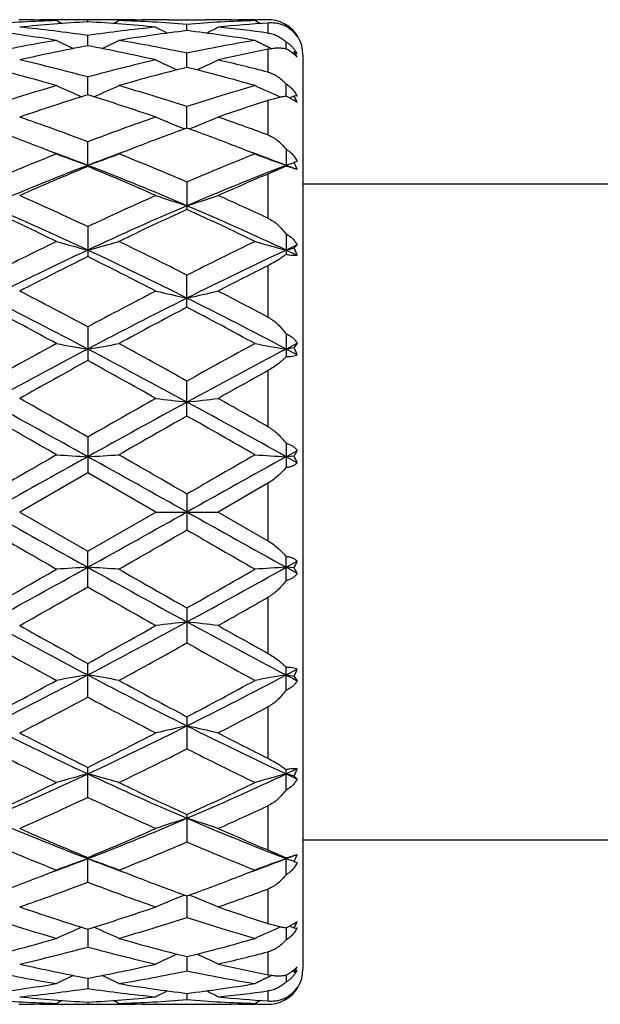
# Model space of a CAD drawing. Units: inches. Extents: x 0 to 11, y 0 to 8.5.
# Drawn here: x 4.8 to 5.1, y 3.9 to 4.3 of the extents above; entities that cross this region are included whole.
import ezdxf

# ---------------------------------------------------------------- set-up
doc = ezdxf.new("R2010")
doc.units = ezdxf.units.IN
doc.header["$LTSCALE"] = 0.605
doc.header["$MEASUREMENT"] = 0
doc.layers.get('0').update_dxf_attribs({"linetype": 'CONTINUOUS'})

msp = doc.modelspace()

# ---------------------------------------------------------------- linework, layer by layer
at = {"color": 7, "linetype": 'Continuous'}
for p, q in [((4.8426074905, 4.3299508575), (4.8422156491, 4.329954094800001)), ((4.8595182547, 4.3299499532), (4.859911053299999, 4.3299540906)), ((4.8737560684, 4.328967269700001), (4.8737560845, 4.3299226086)), ((4.8876020258, 4.3299540894), (4.8879929768, 4.3299508597)), ((4.9052953505, 4.3299540922), (4.9049047555, 4.329949978)), ((4.910681440299999, 4.329975560799999), (4.9276004477, 4.329975560799999)), ((4.9333784491, 4.3299508533), (4.9329863164, 4.329954093)), ((4.950290326499999, 4.3299498035), (4.9511393412, 4.3299575906)), ((4.9560668061, 4.329975560799999), (4.9562148274, 4.329975560799999)), ((4.9562148274, 4.328462744599999), (4.9562148274, 4.3238855409)), ((4.9191412265, 4.324980035299999), (4.9191411861, 4.3278332769)), ((4.9645265541, 4.3268772265), (4.9645265545, 4.3275244021)), ((4.9681942939, 4.3242099261), (4.9680138788, 4.3241204448)), ((4.873756018, 4.3180149011), (4.8737560845, 4.3227275675)), ((4.9645265525, 4.316621677300001), (4.9645265545, 4.31981385)), ((4.9562148274, 4.3164235539), (4.9562148274, 4.3059832615)), ((4.9565464889, 4.3174235044), (4.9580061165, 4.3167160114)), ((4.9681942939, 4.315347636), (4.9672345792, 4.3148917638)), ((4.9695774801, 4.3144093332), (4.9681942939, 4.315347636)), ((4.9191412665, 4.3081660884), (4.9191411861, 4.3146742569)), ((4.9722148274, 4.313975560799999), (4.9722148274, 3.8955755608)), ((4.87375598, 4.2955665764), (4.8737560845, 4.3037826774)), ((4.964526551100001, 4.2949453516), (4.9645265545, 4.3005105281)), ((4.9562148274, 4.2929743652), (4.9562148274, 4.2772338228)), ((4.9695774801, 4.2949646571), (4.9681942939, 4.2951333508)), ((4.9191412988, 4.2803873818), (4.9191411861, 4.2901995439)), ((4.8737560845, 4.2628328446), (4.8737560845, 4.2741092621)), ((4.9645265545, 4.270655083399999), (4.9645265545, 4.2630169326)), ((4.9645265545, 4.2630169326), (4.9562148274, 4.2593793302)), ((4.9695774801, 4.2613925633), (4.9645265545, 4.2630169326)), ((4.9562148274, 4.2593793302), (4.9562148274, 4.2391871146)), ((4.9191411861, 4.2557285759), (4.9191411861, 4.2431413613)), ((5.1246148274, 4.2547755608), (4.9722148274, 4.2547755608)), ((4.8737560845, 4.2353070231), (4.8737560845, 4.2215781718)), ((4.9645265545, 4.2318570307), (4.9645265545, 4.2225577088)), ((4.9695774801, 4.226916892), (4.9681942939, 4.2255610646)), ((4.9562148274, 4.217449566), (4.9562148274, 4.1938942448)), ((4.9191411861, 4.1984360191), (4.9191411861, 4.2131196919)), ((4.8737560845, 4.1894677993), (4.8737560845, 4.17402664)), ((4.9645265545, 4.1862079831), (4.9645265545, 4.175748819)), ((4.9645265501, 4.1793359558), (4.9695774801, 4.1819822755)), ((4.9695774801, 4.1819822755), (4.9681942939, 4.1799537234)), ((4.9695774801, 4.1766771077), (4.9645265501, 4.1793359558)), ((4.9562148274, 4.169445517), (4.9562148274, 4.1437969636)), ((4.9191411861, 4.1486814174), (4.9191411861, 4.1646699477)), ((4.8737560845, 4.1390627949), (4.8737560845, 4.122741764700001)), ((4.9645265545, 4.1361688925), (4.9645265545, 4.1251137424)), ((4.9645265501, 4.1300838174), (4.9695774801, 4.132885425)), ((4.9681942939, 4.1302935081), (4.9645265501, 4.1300838174)), ((4.9695774801, 4.1272779572), (4.9645265501, 4.1300838174)), ((4.8737560837, 4.1227417651), (4.842603749599999, 4.104775560799999)), ((4.9049084992, 4.104775560799999), (4.8737560837, 4.1227417651)), ((4.9562148274, 4.1179550939), (4.9333747078, 4.104775560799999)), ((4.9562148274, 4.1179550939), (4.9562148274, 4.091596028500001)), ((4.9191411861, 4.1129912816), (4.9191411861, 4.0965598395)), ((4.842603749599999, 4.104775560799999), (4.8737560845, 4.0868093569)), ((4.8737560845, 4.0868093569), (4.9049084992, 4.104775560799999)), ((4.9049084992, 4.104775560799999), (4.9333747078, 4.104775560799999)), ((4.9333747078, 4.104775560799999), (4.9562148274, 4.091596028500001)), ((4.8737560845, 4.0704883266), (4.8737560845, 4.0868093569)), ((4.9645265501, 4.0794673043), (4.9695774801, 4.0822731645)), ((4.9645265545, 4.0733822291), (4.9645265545, 4.0844373793)), ((4.9695774801, 4.0766656967), (4.9645265501, 4.0794673043)), ((4.9681942939, 4.0792576136), (4.9645265501, 4.0794673043)), ((4.9562148274, 4.0657541588), (4.9562148274, 4.0401056054)), ((4.9191411861, 4.0608697039), (4.9191411861, 4.044881173299999)), ((4.8737560845, 4.020083322200001), (4.8737560845, 4.0355244815)), ((4.9645265501, 4.0302151659), (4.9695774801, 4.032874014)), ((4.9645265545, 4.0233431386), (4.9645265545, 4.0338023027)), ((4.9681942939, 4.0295973982), (4.9695774801, 4.0275688462)), ((4.9562148274, 4.0156568776), (4.9562148274, 3.9921015563)), ((4.9191411861, 4.0111151023), (4.9191411861, 3.9964314291)), ((4.8737560845, 3.9742440983), (4.8737560845, 3.9879729498)), ((4.9645265545, 3.9776940909), (4.9645265545, 3.9869934128)), ((4.9681942939, 3.9839900571), (4.9695774801, 3.9826342297)), ((4.9562148274, 3.9703640077), (4.9562148274, 3.950171792)), ((4.9191411861, 3.9664097602), (4.9191411861, 3.953822545)), ((4.9722148274, 3.9547755608), (5.1246148274, 3.9547755608)), ((4.9562148274, 3.9501717914), (4.9645265545, 3.9465341891)), ((4.8737560845, 3.9354418594), (4.8737560845, 3.9467182771)), ((4.9645265545, 3.9465341891), (4.9695774801, 3.9481585584)), ((4.9645265545, 3.9388960383), (4.9645265545, 3.9465341891)), ((4.9562148274, 3.9323172993), (4.9562148274, 3.9165767569)), ((4.9191412988, 3.9291637396), (4.9191411861, 3.9193515771)), ((4.964526551100001, 3.91460577), (4.9645265545, 3.9090405936)), ((4.9681942939, 3.9144177708), (4.9695774801, 3.9145864645)), ((4.87375598, 3.9139844777), (4.8737560845, 3.9057684441)), ((4.9191412665, 3.901385033), (4.9191411861, 3.8948768641)), ((4.9562148274, 3.9035678605), (4.9562148274, 3.893127568)), ((4.873756018, 3.8915362208), (4.8737560845, 3.886823554)), ((4.9565464862, 3.8921276202), (4.9580061069, 3.8928351113)), ((4.9645265525, 3.8929294443), (4.9645265545, 3.8897372716)), ((4.9681942939, 3.8942034857), (4.9672345809, 3.8946593571)), ((4.9681942939, 3.8942034857), (4.9695774801, 3.8951417885)), ((4.9191412265, 3.8845710862), (4.9191411861, 3.8817178443)), ((4.9562148274, 3.8856655809), (4.9562148274, 3.8810883772)), ((4.9645265541, 3.8826738488), (4.9645265545, 3.8820267195)), ((4.9681942939, 3.8853411956), (4.9680138717, 3.8854306298)), ((4.8422156503, 3.8795970267), (4.8426074932, 3.8796011541)), ((4.8599110542, 3.8795970312), (4.8595182568, 3.8796002768)), ((4.8737560684, 3.8805839579), (4.8737560845, 3.879628513)), ((4.887602023, 3.8795970324), (4.8879929744, 3.8796011503)), ((4.9052953469, 3.8795970295), (4.9049047525, 3.8796002561)), ((4.910681440299999, 3.8795755608), (4.9276004477, 3.8795755608)), ((4.9329863166, 3.8795970285), (4.9333784512, 3.8796011588)), ((4.9511393404, 3.8795935312), (4.950290326, 3.8796002572)), ((4.9560668061, 3.8795755608), (4.9562148274, 3.8795755608))]:
    msp.add_line(p, q, dxfattribs=at)
for radius in [2.3750312173, 2.3590921022]:
    msp.add_circle((5.3226148274, 4.104775560799999), radius, dxfattribs=at)
for centre, radius, start, end in [((5.3226148274, 4.104775560799999), 2.4, 273.6311629667001, 266.3688370333), ((5.3226148274, 4.104775560799999), 0.7879999999999999, 106.6055052609, 163.3941615668), ((4.8825026716, 3.6467941181), 0.683187055, 91.9276478106, 94.544566503), ((4.9112231035, 3.6429331136), 0.6870564, 93.12604250620001, 95.73193860219999), ((4.8368136992, 3.6532365681), 0.6767390911, 88.077052154, 89.50946553959997), ((4.865302858, 3.6537808177), 0.6761947702, 90.490150605, 91.2066509533), ((5.1133141131, 4.8145335138), 0.547335572, 242.3747524228, 242.6840418756), ((4.8652973961, 3.6543139925), 0.6756615681999999, 90.00000452180002, 90.4567641024), ((4.865297013399999, 3.6542827033), 0.6756928573000001, 89.28268926919999, 89.99997206489999), ((4.8361206008, 3.6407558061), 0.6892396562, 84.2721975157, 86.8698444291), ((4.8822157366, 3.6541897726), 0.675785788, 90.00003046110001, 90.7172613419), ((4.882215367300001, 3.6542662211), 0.6757093395, 89.5432413834, 89.99999915059998), ((4.6340786209, 4.8147438427), 0.5475768682, 297.3169069795, 297.6260281181001), ((4.9106884907, 3.6536645689), 0.676311028, 90.4899932336, 91.923399207), ((4.8651035558, 3.6484388585), 0.6815400509999999, 85.45238562649999, 88.07568295940003), ((4.882212674, 3.653967218), 0.6760083548, 88.7933209746, 89.51007855620001), ((4.9106814504, 3.6543203403), 0.6756552204, 90.00000091540001, 90.45674810889999), ((4.9732701408, 3.6468178073), 0.6831632406999999, 91.92736951330001, 94.5444699712), ((4.9276004005, 3.6543400653), 0.6756354953, 89.54325442770002, 89.9999959942), ((5.0021687921, 3.6408724767), 0.6891241856999999, 93.82358302780001, 95.7292823436), ((4.9275841853, 3.6531661516), 0.6768095048999999, 88.07715907450002, 89.5094765779), ((4.9560722899, 3.6538733381), 0.6761022503, 90.4899941739, 91.20902899020001), ((5.2042176052, 4.8148045879), 0.5476369063000001, 242.3756757548, 242.6845703318999), ((4.9560669121, 3.6543829795), 0.6755925813, 90.00000895560001, 90.41790215459999), ((4.9562143688, 4.3141661769), 0.0158093799, 88.0886409889, 89.99833814719999), ((4.9562523231, 4.314771466), 0.0152022894, 57.0240933472, 88.15551528110001), ((4.741569565, 3.6085274187), 0.7216916281999999, 80.59344525270001, 83.09205348409999), ((4.7722112912, 3.6247888458), 0.7052870368, 81.72198211770001, 84.2719534062), ((4.9758195178, 3.6205652325), 0.7095413231000001, 95.73567149580002, 98.27035749049999), ((5.0052283253, 3.6134816444), 0.7166874402, 96.8989189874, 99.4150262405), ((5.1580426825, 4.8168701927), 0.5518030645, 242.6941628361, 243.3144639348), ((4.8323254135, 3.6083865146), 0.7218332098, 80.5940407783, 83.0922433684), ((4.6803751854, 4.816621203), 0.5515200449000001, 296.6846087531, 297.3052726429), ((4.863260514599999, 3.6274142209), 0.7026469981, 82.39796333229998, 84.27316394099999), ((4.9562148319, 4.313975572099999), 0.0159999781, 0.0003070729999999999, 60.00908051109999), ((4.956465507, 4.3143347413), 0.0154579312, 56.9404646295, 58.56822311310001), ((4.956415875199999, 4.3142578478), 0.0155494507, 53.6702115149, 56.94175262), ((4.9563354683, 4.314161001), 0.0156751099, 38.1200061304, 53.64315462810001), ((4.9551137517, 4.313623305), 0.0168278676, 30.7383370672, 38.9846710024), ((4.9585356408, 4.3147441968), 0.0135236685, 39.36543923399999, 44.4220286659), ((4.9831826724, 3.5749725241), 0.7557282885, 99.4177232906, 101.8207996564), ((5.1097681526, 4.8188098526), 0.5576029935, 243.3339786028, 244.2077098708), ((4.6376390619, 4.8190003098), 0.5578198741, 295.7934634614, 296.6667892856), ((4.7654393048, 3.5808663475), 0.749732163, 78.1699709558, 80.5923157745), ((5.0739015955, 3.5752110442), 0.7554843659999999, 99.41674311360002, 101.8206747206), ((5.2004637065, 4.8186750772), 0.5574484304, 243.3347453618, 244.0516874023), ((4.9561573562, 4.314012409), 0.015906963, 34.3983426142, 38.1450387058), ((4.9584790379, 4.314698608600001), 0.0135963441, 35.2857427326, 39.362673801), ((4.9560658256, 4.3139484949), 0.0160185955, 32.4886274038, 34.4020189216), ((5.0140292008, 3.5628725291), 0.7680601293000001, 100.523161676, 102.8966279958), ((4.7321854996, 3.5566105647), 0.7744537463, 77.1131974418, 79.4670723909), ((5.1061422148, 3.5566124233), 0.774461862, 101.1623154678, 102.8900430097), ((4.9473515213, 4.302422305199999), 0.0245251982, 25.0078444475, 31.804495757), ((4.954950144100001, 4.306227159), 0.0167602785, 29.2215823028, 34.5334421889), ((4.660702687300001, 3.5164474157), 0.8156522325, 74.85835584899999, 77.1139363349), ((5.0892186014, 3.506793018), 0.8256007590000001, 102.8996181754, 105.1280207362), ((5.1517302616, 4.8243237348), 0.5690780767, 244.2959903785, 245.3709461038), ((4.6866755135, 4.8240815304), 0.5688066785, 294.6279331087, 295.7034666927), ((4.7528520108, 3.5223425001), 0.8095982201, 75.4520703026, 77.1159866537), ((4.6229398329, 3.4806349471), 0.8526487245000001, 73.8908949484, 76.0584119297), ((5.1217004003, 3.4913026988), 0.841603258, 103.9268282431, 106.1228357151), ((4.7136585696, 3.4803987338), 0.8528903272, 73.8918869489, 76.0588579909), ((5.1156884844, 3.4136868784), 0.9224021226000001, 106.1239782073, 108.1489670174), ((5.1016869399, 4.8332331448), 0.5858242036, 245.5829907615, 246.813782727), ((4.6457351912, 4.8334113343), 0.5860232872, 293.1874346706, 294.4177395746), ((4.6353212875, 3.4249992376), 0.91056318, 71.8384648492, 73.88982025189999), ((5.2062658403, 3.4142690162), 0.9217889435, 106.1224291967, 108.148826432), ((5.1927024443, 4.8337940302), 0.5864357535, 245.5839437264, 246.8561624107), ((5.1514475011, 3.3906521099), 0.9465636654999999, 107.0596967221, 109.0430747685), ((4.5923031893, 3.3791081983), 0.9587031601, 70.9695254314, 72.9277912925), ((5.2461528361, 3.378816753), 0.95903503, 107.5971602216, 109.0345574927), ((4.9431487445, 4.2487907906), 0.0508650335, 64.4781795993, 65.1474187129), ((4.7329866603, 4.8415569883), 0.5948961443, 293.0638803778, 293.289423727), ((4.939543255199999, 4.280070444200001), 0.0323693246, 21.8962407831, 27.7325586059), ((4.5045629986, 3.3052779184), 1.036792027, 69.13963002439999, 70.9711081482), ((5.249356339599999, 3.2876188649), 1.0555751302, 109.0451389826, 110.8440288058), ((5.1420689598, 4.8494451616), 0.611863195, 247.1945211769, 248.5332233804), ((4.6963182037, 4.8492119674), 0.6116079363, 291.4656384969, 292.8049689452), ((4.5990187235, 3.3158370776), 1.025608482, 69.6180196893, 70.9733790646), ((4.4578154287, 3.2559363919), 1.0894087297, 68.7830236742, 70.1143853251), ((5.2843577744, 3.2701178828), 1.0742567606, 109.8751323918, 111.2252656933), ((4.5482261548, 3.254927346), 1.0904798096, 68.7843800263, 70.1146392508), ((4.437782034800001, 3.2041560101), 1.1449293648, 68.385824938, 68.7862213624), ((5.3070225951, 3.2110874548), 1.1374883145, 111.212986161, 111.6160359372), ((4.529012632, 3.2052615968), 1.1437324385, 68.38680117130001, 68.78746832600001), ((5.3148783356, 3.1206636784), 1.2349338105, 111.6372741472, 113.2007808668), ((4.4599981641, 3.1845979188), 1.1553724852, 69.0154397382, 69.8133226987), ((5.0909047342, 4.8754470338), 0.6494809004, 249.1294388803, 250.4674662312), ((5.287185268, 3.1855339832), 1.1543808714, 110.18733355, 110.9859763094), ((4.6565297976, 4.875627369), 0.6496767276, 289.5336475523, 290.8712154141), ((4.4409276114, 3.1407262404), 1.213226455, 66.7859811198, 68.3774882305), ((5.405097575, 3.1219420564), 1.2335418452, 111.6353209289, 113.2006346626), ((4.5517052962, 3.1870640589), 1.1527349197, 69.015012814, 69.8145591299), ((5.1818395758, 4.8758999179), 0.6499622306, 249.1302146326, 250.467156039), ((5.3395857858, 3.0517083106), 1.2980967088, 111.0299575535, 113.1923358034), ((5.360779475299999, 3.0790868265), 1.2800181326, 112.3635194111, 113.8797884465), ((4.4154922684, 3.0703397398), 1.2779911627, 66.7904998346, 68.98690792869999), ((4.3780777665, 3.0588136446), 1.3020596102, 66.1330985278, 67.62370174770001), ((5.430567523400001, 3.0512287835), 1.298620467, 111.0310536015, 113.1925689416), ((4.7433021167, 4.8867106536), 0.6614585803, 289.539060469, 289.8765295784), ((4.539063749599999, 3.1540447996), 1.1880913862, 68.7549559227, 69.01606796), ((5.0765245433, 4.0208930936), 0.266751197, 113.6359798165, 113.9606855585), ((4.9332012681, 4.2479038402), 0.0387965778, 20.3453670441, 25.5828710029), ((5.4607748236, 3.0577609174), 1.3032526999, 112.7775523386, 113.8710668722), ((4.2562048545, 2.9240471635), 1.4494039952, 64.7814299107, 66.13523161), ((5.5064579445, 2.8908627388), 1.4858809095, 113.8813295823, 115.2018980888), ((5.1304671164, 4.918972332), 0.7064190995999999, 251.3794885609, 252.5933972111), ((4.707910565400001, 4.9187087657), 0.7061391640000001, 287.405639928, 288.6200754809001), ((4.3555692673, 2.9433441407), 1.4282801203, 65.13146400040002, 66.13730080100001), ((4.1713063559, 2.802285134), 1.5836037624, 64.2409013295, 65.4859021453), ((4.2218376294, 2.8303845059), 1.5390729911, 64.9392758634, 66.79077678520001), ((5.5246743775, 2.8326011527), 1.5366414847, 113.2075289563, 115.0619603592), ((5.5586706803, 2.839603855), 1.5423733353, 114.4966400557, 115.7749411804), ((4.2617189333, 2.8014480216), 1.584513712, 64.2423645388, 65.4866822362), ((4.3020462197, 2.8067769195), 1.5649323378, 64.95509651129998, 66.77599205050001), ((5.6613362962, 2.5679912924), 1.843984356, 115.7742900133, 116.8541258631), ((5.0792440557, 4.991362555299999), 0.7938507068999999, 253.9318769029, 254.998175307), ((4.6681953938, 4.991585567900001), 0.7940848744, 285.0027094028999, 286.0686461921), ((4.1058630267, 2.6077412871), 1.7996280691, 63.1334122074, 64.2398786732), ((5.7505337727, 2.5710879909), 1.8405112714, 115.7720803841, 116.8539805912), ((5.1701707842, 4.9919321944), 0.7944410322, 253.9324959717, 254.99792693), ((5.677827940299999, 2.6969876292), 1.6859128872, 114.8408432535, 115.0301454618), ((4.7542355619, 5.0089316206), 0.8120638935, 285.0082824542, 285.2763711805001), ((4.9291912854, 4.207544807900001), 0.0429630094, 19.9446677867, 24.7931438975), ((5.6850291262, 2.4895753067), 1.9152974957, 115.0605330472, 116.5687755416), ((5.7324866668, 2.4825329918), 1.9395093074, 116.2798969775, 117.3108992322), ((4.047024121000001, 2.4576244404), 1.9507884995, 63.44486368739999, 64.92566899030001), ((3.9943712245, 2.4416316023), 1.985328064, 62.7010573596, 63.70826691729999), ((5.7755834761, 2.4900582995), 1.9147686691, 115.0607891048, 116.5694535186), ((4.233543143, 2.6591423319), 1.7276851288, 64.7845398683, 64.9695475171), ((5.8457827135, 2.438301067), 1.9891456471, 116.5648872358, 117.3028279177), ((3.6790743066, 1.9059435709), 2.568185401, 62.27779631460001, 63.41576694649999), ((3.7800521317, 2.1468836235), 2.316967512, 61.83312779799999, 62.7034645582), ((6.066638771, 1.9094340447), 2.5642587981, 116.5831907265, 117.7229045768), ((6.0083653548, 2.0690697439), 2.4048754872, 117.3123816665, 118.1509051828), ((5.119587978399999, 5.1184267481), 0.9374926544, 256.7621932418, 257.6541925339), ((4.718784243, 5.11807132), 0.9371262869, 282.3451019598, 283.2374852567), ((3.7701107156, 1.9064308645), 2.5676305691, 62.2779907469, 63.4162036164), ((3.8933585622, 2.1904021282), 2.2679603395, 62.0539669597, 62.7051983566), ((3.5968359729, 1.855124593), 2.6472225925, 61.51131423470001, 62.2756902017), ((6.1008194594, 1.9483885594), 2.5414714465, 117.7075241028, 118.5037162657), ((3.6864785787, 1.8528922006), 2.6497231756, 61.51288287810001, 62.2765554015), ((6.4709375261, 1.2143106431), 3.3767801479, 118.5029984445, 119.1061983784), ((5.069746465400001, 5.3544705064), 1.191366429, 259.8365657278, 260.5312869479), ((4.6776969945, 5.3548082463), 1.1917108276, 279.4692877684, 280.1637760751), ((3.3404541142, 1.3303801273), 3.2442952481, 60.8823837827, 61.5102238474), ((6.555734824500001, 1.225023004), 3.3645152535, 118.5006455219, 119.1060581695), ((5.1606665858, 5.3553466795), 1.1922550633, 259.8369695709, 260.5311244318), ((4.763140822900001, 5.3861784223), 1.2235297095, 279.4736536336, 279.6478270538), ((4.9292978944, 4.161603792799999), 0.04300755570000001, 20.5167148998, 25.2562628451), ((6.5866267664, 0.9237924547), 3.6786530948, 117.7506426689, 118.5523757828), ((3.1636079853, 0.9288824965000001), 3.6728806747, 61.44698049729999, 62.2499754131), ((6.6775907251, 0.9234679251000001), 3.679030511, 117.7509528824, 118.5526054484), ((6.6475802468, 0.9462210658), 3.6830939425, 118.7907714387, 119.3452298482), ((3.0270011938, 0.8150092011), 3.8332103753, 60.6656901426, 61.1984357198), ((6.819646218200001, 0.8006161576), 3.8498555559, 118.9486987742, 119.3378890551), ((1.7972911453, -1.40881669), 6.335933537100001, 60.9509460135, 61.4193642747), ((2.3210277012, -0.3308438689), 5.1474739224, 60.2696537528, 60.6681796656), ((7.945884597899999, -1.4009594609), 6.3269592533, 118.5801922464, 119.0492753917), ((7.6357499859, -0.7002640133), 5.572045788400001, 119.3469403378, 119.7151004696), ((5.1119721514, 5.869711644800001), 1.7254706946, 263.1076576405, 263.5834775252), ((4.7263962367, 5.8690501), 1.7248037083, 276.4161469675999, 276.8921703727), ((1.8869724447, -1.4108239934), 6.3382173077, 60.9511487566, 61.4193975195), ((2.5189422784, -0.1404233066), 4.9289796917, 60.3646579694, 60.66965398560001), ((1.4038351784, -1.8935195849), 6.9451882562, 60.16092778569999, 60.45675741239999), ((8.021953163600001, -1.3294790878), 6.2958466222, 119.5270721838, 119.8534169377), ((1.4864632177, -1.908111179), 6.9618973412, 60.16254371180001, 60.45766988340001), ((12.281161682, -8.8002881759), 14.9096234809, 119.8529122609, 119.9910336359), ((5.0644324303, 7.498441381), 3.3737502364, 266.517900711, 266.7600500511), ((4.683013307, 7.4994019142), 3.3747129741, 273.2401499015, 273.4822186633), ((-1.4527742015, -6.9226643479), 12.743115823, 59.9981440454, 60.159749823), ((12.2509892629, -8.5908004772), 14.6677306108, 119.8504993237, 119.9909016156), ((5.1553488534, 7.5009583101), 3.3762713157, 266.5180415787, 266.7599932599001), ((4.938285479, 4.1479194895), 0.0347161696, 329.4881358599, 334.3383067822), ((4.9323328622, 4.1120194295), 0.0402490277, 22.2781322914, 27.0022405516), ((15.4003120319, -14.8005743792), 21.6605216932, 119.0766259028, 119.2140813461), ((-5.6169827686, -14.736381933), 21.5870129073, 60.78573474109999, 60.9236584691), ((15.4697156016, -14.7621980005), 21.6165980046, 119.0765620884, 119.21429688), ((12.3836369303, 17.6003116534), 15.4664650887, 240.7583943463, 240.9508984047), ((-2.6205564476, 17.5724203406), 15.4345229326, 299.0488520178, 299.2417547721), ((12.4526153057, 17.5611896136), 15.4216831, 240.758038954, 240.9511020776), ((11.0366065102, 14.8474106171), 12.4146275863, 239.9950862195, 240.160966175), ((-2.6736924784, 17.2536533355), 15.1907943277, 299.8532696115, 299.9888359862), ((11.1017879626, 14.8034994138), 12.3638050862, 239.9960174804, 240.1625829668), ((4.9324703585, 4.0974686247), 0.0400978863, 332.9888510521, 337.7307761049), ((1.7012306076, 9.5814941819), 6.344785489, 299.5292446201, 299.8530684831), ((2.124156202, 9.024167207), 5.657769458300001, 298.5525622467, 299.077127465), ((5.0644324303, 0.7111097406), 3.3737502364, 93.23994994889999, 93.48209928899999), ((4.6830131938, 0.7101472515999999), 3.3747149332, 86.51778143370001, 86.759850055), ((7.6216064869, 9.0210100228), 5.654160089099999, 240.9228158797, 241.4477164822), ((8.294927525, 10.0177945391), 6.8469618736, 240.1597166538, 240.4597937024), ((1.7697263472, 9.6208454037), 6.3900034124, 299.5291241357, 299.8506636401), ((2.2116932193, 9.0300696739), 5.6644995514, 298.5527562793, 299.0766974445), ((5.1553488534, 0.7085928116), 3.3762713157, 93.2400067401, 93.48195842129999), ((4.9378212764, 4.0613839087), 0.0352418716, 25.6978892864, 30.4756680715), ((2.1425688914, 8.8554207835), 5.5095337455, 299.3449160004, 299.7172526224), ((7.458603625599999, 8.5971052109), 5.2126478136, 240.2722079519, 240.6657518355), ((2.3948578503, 8.5694459519), 5.1810992396, 299.3377682543, 299.6279227087001), ((6.4724162177, 7.072323351100001), 3.4365877873, 241.4193875921, 242.2775939562), ((3.2778622728, 7.0671516856), 3.4307227864, 297.7216843372, 298.5813597524), ((5.1119721514, 2.3398394768), 1.7254706946, 96.41652247479999, 96.8923423595), ((4.7263962933, 2.3405015129), 1.7248032138, 83.1078295331, 83.5838530746), ((6.561440750599999, 7.0690259631), 3.4328568314, 241.4186503677, 242.2777913015), ((6.737995794700001, 7.425988583300001), 3.8691906805, 240.6681051603, 241.1958955602), ((3.1131105855, 7.2396299024), 3.6559764935, 298.7886513079, 299.3472234321), ((6.894927840299999, 7.543949371799999), 4.0044386979, 240.6696243489, 241.0437906776), ((6.3967437226, 6.8603080057), 3.2227970177, 240.8793904017, 241.5114111048), ((3.2697797878, 7.007707506699999), 3.3909781629, 298.5033551988, 299.1040366409), ((6.4859013305, 6.8575191437), 3.2195760127, 240.880315108, 241.5129825636), ((4.9291417142, 4.0480132586), 0.0431769371, 334.7530389573001, 339.4739832978), ((3.6430390109, 6.2679196177), 2.5491526074, 297.7096053551001, 298.5033885699001), ((3.7372331044, 6.1902151336), 2.440754632, 296.554525516, 297.7519112229), ((5.069746465400001, 2.8550806152), 1.191366429, 99.46871305209999, 100.1634342722), ((4.6776969572, 2.8547426567), 1.1917110494, 79.8362240142, 80.5307121916), ((6.0091900264, 6.1881082313), 2.4383831001, 242.2476768754, 243.4462278213), ((6.144009255599999, 6.342030745700001), 2.6331482154, 241.5101439707, 242.2786151658), ((3.730458304, 6.2743104209), 2.5563685267, 297.7095009658, 298.5010620695), ((3.8271257427, 6.1919563462), 2.4427045517, 296.5546898259, 297.7511158108), ((5.1606665858, 2.8542044422), 1.1922550632, 99.46887556819998, 100.1630304291), ((4.763140822900001, 2.8233726994), 1.2235297095, 80.3521729462, 80.5263463664), ((6.2980972512, 6.569407570599999), 2.8680845321, 242.2917773314, 242.4056899893), ((3.744491831, 6.1303088335), 2.3933845197, 297.3104309301, 298.1529786809), ((5.9734028709, 6.0739769527), 2.3297429257, 241.8355739405, 242.7011397744), ((3.8673943443, 6.0687707625), 2.3239635687, 297.3026498661, 297.9381876346), ((5.6850291262, 5.719975815), 1.9152974957, 243.4312244584, 244.9394669528), ((4.0800006779, 5.683756139700001), 1.8750674337, 295.0444294769, 296.5850378454), ((5.119587978399999, 3.0911243736), 0.9374926544, 102.3458074661, 103.2378067583), ((4.7187842706, 3.0914799251), 0.9371261605, 76.76251466, 77.6548980775), ((5.7755834761, 5.7194928222), 1.9147686691, 243.4305464814, 244.9392108952), ((5.7573465786, 5.7762422863), 1.9946526968, 242.7033534177, 243.7058522678), ((4.0183061509, 5.7205268163), 1.9322363958, 296.2778955667, 297.3127807347), ((5.865701587, 5.810454969299999), 2.0331195981, 242.7051539269, 243.4271336103), ((5.63883048, 5.5960511284), 1.7932170606, 243.130587417, 244.2409951324001), ((4.0843682084, 5.6452758037), 1.8481162556, 295.7746364407, 296.8520721699), ((5.7291734419, 5.595268565800001), 1.7923259873, 243.1314765827, 244.2424637346), ((4.2364946084, 5.5441146519), 1.7207333525, 295.0300787664, 295.2158338482), ((4.9291912854, 4.0020063138), 0.0429630094, 335.2068561027, 340.0553322131001), ((4.2218376294, 5.3791666158), 1.5390729911, 293.2092232148, 295.0607241366), ((5.0792440557, 3.2181885664), 0.7938507068999999, 105.001824693, 106.0681230972), ((4.6681953723, 3.2179654751), 0.794084956, 73.9313538837, 74.9972905633), ((5.5246743775, 5.3769499689), 1.5366414847, 244.9380396408, 246.7924710437), ((4.322770386, 5.3565193944), 1.5142536639, 293.1935346096, 295.0753768286), ((5.1701707842, 3.2176189273), 0.7944410323000001, 105.00207307, 106.0675040283), ((4.754235562, 3.2006195013), 0.8120638931999999, 74.7236288194, 74.9917175458), ((5.6749732357, 5.5064235207), 1.6791417377, 244.9694728567, 245.1595384281), ((4.187703573399999, 5.372319850299999), 1.5450042676, 294.4985442563, 295.7746507548), ((5.5741568092, 5.402952909700001), 1.578829214, 244.239817455, 245.4886008609), ((4.2774152964, 5.3746488538), 1.5475624259, 294.4984624219, 295.7724920092), ((4.2427836056, 5.3148974755), 1.4817144613, 293.8795305654, 295.2038097267), ((5.493250725399999, 5.2897634926), 1.4540855843, 244.7836635818, 246.1331092565), ((4.345709864, 5.2879765505), 1.4521773733, 293.8709768026, 294.8602609944), ((5.3262483396, 5.1250149647), 1.2626693834, 246.7773249963, 249.0003816469), ((4.4154922684, 5.1392113819), 1.2779911627, 291.0130920713, 293.2095001654), ((5.1304671164, 3.290578789700001), 0.7064190995999999, 107.4066027889, 108.6205114391), ((4.707910582799999, 3.2908424102), 0.7061391070999999, 71.3799244513, 72.5943601022), ((5.4166828644, 5.124148758), 1.261740674, 246.7758373584, 249.0005400986), ((5.370896649, 5.1541589069), 1.3057800792, 246.1351705902, 247.6215232441), ((4.3878778301, 5.127785515899999), 1.2771051252, 292.3617345829, 293.8814656693), ((5.4687690125, 5.1703309157), 1.3234425109, 246.1372756461, 247.2141075362), ((5.305575399499999, 5.0663380463), 1.2105430963, 246.783466233, 248.3784773537), ((4.4319862106, 5.0904987443), 1.2366700251, 291.6375975992, 293.1989325873), ((5.3962016549, 5.0660451848), 1.2102172907, 246.784280778, 248.3797647891), ((4.4634143286, 5.0158577135), 1.1456568539, 290.1832940616, 290.9879435015), ((5.0909047342, 3.3341040878), 0.6494809004, 109.5325337688, 110.8705611197), ((4.6565297835, 3.3339237139), 0.6496767689, 69.12878464479999, 70.4663524214), ((5.2836449226, 5.0145915369), 1.1443125526, 249.0105101742, 249.8161799664), ((4.5549694103, 5.0137962187), 1.1434515485, 290.1821951675, 290.9882328886), ((5.1818395758, 3.3336512038), 0.6499622306, 109.532843961, 110.8697853674), ((4.5403012992, 5.0523015504), 1.1846559781, 290.9835534372999, 291.24542268), ((4.7433021167, 3.3228404681), 0.6614585802, 70.12347042159999, 70.46093953100001), ((4.9327251657, 3.9618490231), 0.0393131263, 334.4515611772, 339.6202007758), ((5.088746491, 4.2163710771), 0.2970395195, 246.0558691657, 246.3474654593), ((4.4629557786, 4.9399037159), 1.0747668114, 289.8765446113, 291.2260447393), ((4.4396122454, 5.0007283204), 1.1399165509, 291.2128981781, 291.6150553641), ((5.308924717, 5.0033136922), 1.1426979669, 248.3848828067, 248.7860950388), ((5.289126878899999, 4.952154785799999), 1.0878419294, 248.7831647971, 250.1164366389), ((4.5531956446, 4.941367859200001), 1.0763239704, 289.8766132063001, 291.2243688251), ((4.5307567902, 4.9998418941), 1.1389550724, 291.2116914316, 291.6140391982), ((4.4987908679, 4.9201797707), 1.0537113772, 289.0435978089, 290.8456655671), ((5.2436585511, 4.906230488), 1.0388736189, 249.1415101877, 250.9693224464), ((4.5948040163, 4.9054824216), 1.0381079566, 289.0347821096, 290.3738213651), ((5.1420689706, 3.3601059341), 0.6118632232, 111.4667718945, 112.8054788108), ((4.6963182262, 3.3603392094), 0.6116078768, 67.1950309938, 68.5343567484), ((5.1557412671, 4.8320736848), 0.9604183306, 250.9712330572, 252.9259968217), ((4.5964768092, 4.817636889), 0.9452361675, 287.0582576387, 289.0444260786), ((5.2495381863, 4.8409612779), 0.9698068548000001, 250.9734266096, 252.394857611), ((5.1118283393, 4.7833449757), 0.9093033279, 251.836445605, 253.8906080496), ((4.6315866072, 4.7966646837), 0.9232366553, 286.1242607453, 288.1474537689), ((5.202553136000001, 4.7832404452), 0.9091899190999999, 251.8371322213, 253.8916130904), ((5.101686951600001, 3.3763179507), 0.5858242322999999, 113.1862112058, 114.4170092265), ((4.6457351942, 3.3761397932), 0.5860232807, 65.58226045, 66.8125592797), ((5.1927024588, 3.3757570592), 0.5864357889, 113.1438302797, 114.4160562584), ((4.942965013399999, 3.9611510069), 0.0512967491, 294.8553970316, 295.5190007432), ((4.7329866594, 3.3679941314), 0.5948961465, 66.71057627319999, 66.93612001470001), ((4.9390881432, 3.9296911075), 0.0328700901, 332.3119362309001, 338.0592643802), ((4.6256765293, 4.718720754), 0.8420943062, 283.9280025738, 286.1226895678), ((5.1243190504, 4.728004435), 0.8517027667, 253.8901858587, 256.0601499177), ((4.7163101939, 4.719273357200001), 0.8426634756999999, 283.9279912498, 286.1212645696), ((4.6585061376, 4.701904484), 0.8247212454999999, 282.8984675405, 285.1292414236), ((5.0870410363, 4.6940333429), 0.8166100790999999, 254.8597107229, 257.1126506616), ((5.1517302627, 3.3852273845), 0.5690780794, 114.6290531739, 115.7040096205), ((4.686675519900001, 3.3854696051), 0.5688066633, 64.29653328170001, 65.3720661463), ((4.7512745752, 4.6936716427), 0.8162502641, 282.8907946978, 284.5411500017), ((5.0154880441, 4.6537169875), 0.7752465936, 257.1143748874001, 259.4658363496), ((4.7336032879, 4.6461002393), 0.7674695288, 280.5222157629, 282.8975147171), ((5.107308686000001, 4.6584142523), 0.7800596537000001, 257.116157275, 258.8314855254), ((4.947027872900001, 3.9073038576), 0.0248925114, 328.2457074224, 334.9419523732001), ((4.981971194700001, 4.62811711), 0.7491556687, 258.1686569113, 260.5928194161), ((5.1097681514, 3.3907412714), 0.5576029908, 115.7922909622, 116.6660213981), ((4.6376390606, 3.390550809), 0.5578198772, 63.33321072840001, 64.2065373902), ((4.7642592343, 4.6349789764), 0.7561346142, 279.4179410228, 281.8197719782), ((5.0727329323, 4.628106661399999), 0.7491437509000001, 258.1691508538, 260.5934319381), ((5.2004637065, 3.3908760444), 0.5574484304, 115.9483125977, 116.6652546382), ((4.9562148274, 3.8955755608), 0.016, 299.9887780628, 360), ((4.954816755, 3.9034086173), 0.0169180219, 324.9572049708, 330.748742718), ((4.742256111600001, 4.5962341086), 0.7168542367, 276.8995144491, 279.4149862694), ((5.0058849081, 4.600650205), 0.7213138764, 260.5930440029, 263.0930106448), ((4.8329941029, 4.5964993264), 0.7171213776, 276.8995483329, 279.4141679214), ((4.9549907885, 3.8960134742), 0.0169773403, 321.0516923408, 329.2252995897), ((4.9584914102, 3.8948430797), 0.0135807956, 320.6349787149, 324.7165920628), ((4.9560557946, 3.8956092519), 0.0160306152, 325.6000172008001, 327.5106565787), ((4.771736574, 4.5886268122), 0.7091796622, 275.7350463637, 278.2710187239), ((4.9112230894, 4.5666178464), 0.6870562378, 264.2680612192, 266.8739579998), ((4.9753445053, 4.585118914700001), 0.7056462413, 261.7226458112, 264.2713253347), ((4.8363019714, 4.5664536712), 0.6868916039, 273.12571505, 275.732243151), ((5.1580426828, 3.3926809283), 0.5518030652, 116.6855358661, 117.3058371636), ((4.6803751875, 3.3929299228), 0.5515200403, 62.6947273437, 63.31539103679999), ((4.8629370497, 4.5849052067), 0.7054337659000001, 275.7305407572, 277.5983328586), ((5.0023340079, 4.570655933399999), 0.6911080909999999, 264.2734533967, 266.1736816807), ((4.9564191196, 3.8952885883), 0.0155437538, 302.7119196891999, 306.3317389351), ((4.956359344, 3.8953626997), 0.0156388732, 306.3472996519, 318.257928514), ((4.9561791402, 3.8955235461), 0.0158804202, 318.2577854507, 325.6037366925), ((4.958539403000001, 3.89480355), 0.0135186194, 315.5770264191, 320.6354929502), ((5.3226148274, 4.104775560799999), 0.7879999999999999, 196.6058384331, 253.394494739), ((4.8825026612, 4.562756786700001), 0.683186838, 265.4554330042, 268.0723524488), ((4.8368218079, 4.5559296126), 0.6763540949, 270.4901267577, 271.9233555467), ((4.8653010608, 4.5556489387), 0.6760733941, 268.7932847239, 269.5099137105), ((5.1133141117, 3.3950176105), 0.547335569, 117.3159590377, 117.6252475778), ((4.8652973955, 4.5552370428), 0.6756614817000001, 269.5432359181001, 269.999995524), ((4.8652970125, 4.555268372), 0.6756928109999999, 270.0000280051, 270.7173107844), ((4.8822157364, 4.5553613619), 0.6757858008, 269.2827386234, 269.9999695599), ((4.882215367200001, 4.5552849263), 0.6757093653, 270.0000008631, 270.4567586315), ((4.6340786238, 3.3948072846), 0.5475768619, 62.3739718831, 62.68309393939999), ((4.8650018639, 4.5629109098), 0.6833410993000001, 271.9277746413, 274.5441566532), ((4.9106884907, 4.5558865537), 0.6763110290000001, 268.0766007933, 269.510006765), ((4.882212674100001, 4.5555839024), 0.6760083535, 270.4899214424, 271.2066790246), ((4.9106814502, 4.5552307594), 0.6756551984, 269.5432518588, 269.9999990963001), ((4.9731719712, 4.5609969809), 0.681424589, 265.4521907903, 268.0759699561), ((4.927600400899999, 4.5552109984), 0.6756354373000001, 270.0000039750999, 270.4567455312), ((4.927591927, 4.5560174349), 0.6764419169, 270.4901342312, 271.9232301178), ((4.956070237900001, 4.5555393839), 0.6759638381, 268.7908973827, 269.5100794283001), ((5.2042176038, 3.3947465365), 0.5476369033, 117.3154305783, 117.6243242458), ((4.9560669109, 4.555167901), 0.6755923401, 269.5820978438, 269.9999911157), ((4.9562166389, 3.8952489962), 0.0156734314, 269.9933777721, 271.9192614152), ((4.956251132799999, 3.8947835193), 0.0152062748, 271.8481076241, 302.9717455110001), ((4.9564671079, 3.8952136929), 0.0154548033, 301.4319084266, 302.7122806533001)]:
    msp.add_arc(centre, radius, start, end, dxfattribs=at)
for points, knots in [([(4.9645265545, 4.3268772264), (4.9639534846, 4.3271649658), (4.9630497961, 4.3275450093), (4.961784976600001, 4.3279373064), (4.9604070589, 4.328266831600001), (4.9585424546, 4.3285172851), (4.9570083193, 4.3285157586), (4.9562148274, 4.328462744599999)], [0, 0, 0, 0, 0.2248196467, 0.3424207164, 0.4640502647999999, 0.7211852688, 1, 1, 1, 1]), ([(4.9562148274, 4.3238855407), (4.956623714, 4.3238310099), (4.9574283868, 4.3236847885), (4.9589753669, 4.3232571412), (4.960792007, 4.322497564), (4.9627754981, 4.3212905714), (4.96396659, 4.320326135899999), (4.9645265545, 4.31981385)], [0, 0, 0, 0, 0.1317439348, 0.2607398976, 0.5120699071, 0.7576128531, 1, 1, 1, 1]), ([(4.9695774801, 4.322224333399999), (4.969275009, 4.3226570955), (4.9686036289, 4.3235184296), (4.9674337838, 4.3247345731), (4.9660706891, 4.325879946600001), (4.965059483, 4.3265590602), (4.9645265545, 4.3268772264)], [0, 0, 0, 0, 0.2290482298, 0.4727902474, 0.7307414070999999, 1, 1, 1, 1]), ([(4.9645265545, 4.31981385), (4.9649520584, 4.3195523597), (4.9657713511, 4.3189798398), (4.9668911221, 4.3179940953), (4.9678917911, 4.3169079532), (4.9684822567, 4.3161276161), (4.968757185199999, 4.3157283457)], [0, 0, 0, 0, 0.2530265279, 0.5050558955, 0.7544005775, 1, 1, 1, 1]), ([(4.9645265545, 4.3166216125), (4.9639408932, 4.3167327952), (4.9626945871, 4.316895947), (4.9607101834, 4.3169543806), (4.9585210537, 4.3168136233), (4.9570040956, 4.3165792502), (4.9562148274, 4.3164235539)], [0, 0, 0, 0, 0.2139071439, 0.4500416067, 0.7113277725, 1, 1, 1, 1]), ([(4.9695774801, 4.3127901449), (4.9692684837, 4.313128728), (4.9685821206, 4.3138107934), (4.9674110037, 4.3147871004), (4.9660484549, 4.3157449237), (4.9650527335, 4.3163349363), (4.9645265545, 4.3166216125)], [0, 0, 0, 0, 0.2159984997, 0.4552304244, 0.7176448094, 1, 1, 1, 1]), ([(4.9562148274, 4.3059832611), (4.9566265422, 4.3058764955), (4.9574366205, 4.3056216944), (4.9586064813, 4.305129122599999), (4.9597241889, 4.3045410479), (4.9611433401, 4.303645803999999), (4.9627909984, 4.3023386561), (4.963970142, 4.3011399984), (4.9645265545, 4.3005105281)], [0, 0, 0, 0, 0.1264281197, 0.2519380073, 0.3768323108, 0.5014039264, 0.7502737876000001, 1, 1, 1, 1]), ([(4.9645265545, 4.3005105281), (4.9650703826, 4.3001924937), (4.9661078989, 4.2994574142), (4.9674700259, 4.298124425299999), (4.9686345719, 4.2966151414), (4.9692834137, 4.2955238913), (4.9695774801, 4.2949646571)], [0, 0, 0, 0, 0.2489055291, 0.4996088109, 0.7503671089, 1, 1, 1, 1]), ([(4.9645265545, 4.2949453231), (4.9639333322, 4.2948666301), (4.962678578, 4.2946617631), (4.9607014816, 4.2942401168), (4.9585200175, 4.293677546000001), (4.9570057486, 4.2932251564), (4.9562148274, 4.2929743652)], [0, 0, 0, 0, 0.2099227009, 0.4457446352, 0.7089342552, 1, 1, 1, 1]), ([(4.9695774801, 4.2921418363), (4.9692882034, 4.2923448145), (4.968653462200001, 4.2927628354), (4.9676045462, 4.2933859526), (4.9663937276, 4.2940412186), (4.9655245249, 4.294472679), (4.9650641885, 4.2946924784)], [0, 0, 0, 0, 0.2042903015, 0.4391396217, 0.7051027398999999, 1, 1, 1, 1]), ([(4.9562148274, 4.2772338223), (4.9570428523, 4.276926381), (4.9582426669, 4.2763365106), (4.9597276111, 4.2753660656), (4.9611492481, 4.2742807542), (4.9627961494, 4.272741554), (4.9639709948, 4.2713699556), (4.9645265545, 4.270655083399999)], [0, 0, 0, 0, 0.2470222272, 0.3712115383, 0.4958969021, 0.7467947236, 1, 1, 1, 1]), ([(4.9645265545, 4.270655083399999), (4.964797965, 4.2705129881), (4.965329269100001, 4.2702010828), (4.9660817113, 4.269660007200001), (4.9667884552, 4.2690512144), (4.967667515400001, 4.268158699), (4.9686403784, 4.2669150316), (4.9692849685, 4.2658275308), (4.9695774801, 4.2652668377)], [0, 0, 0, 0, 0.1225939301, 0.2461006823, 0.3703961491, 0.4954047714, 0.7469314284999999, 1, 1, 1, 1]), ([(4.9562148274, 4.239187114), (4.957047294200001, 4.238801470799999), (4.9582468875, 4.2380999964), (4.9597284557, 4.2369958564), (4.9611495343, 4.2357813262), (4.9627942574, 4.2340962823), (4.9639700595, 4.232621014599999), (4.9645265545, 4.2318570307)], [0, 0, 0, 0, 0.2459245077, 0.370179083, 0.4951227739, 0.746644505, 1, 1, 1, 1]), ([(4.9645265545, 4.2318570307), (4.9647972698, 4.231739525), (4.9653277811, 4.231475665), (4.9660809002, 4.2310013971), (4.9667882049, 4.230455069), (4.967668054100001, 4.2296397689), (4.9686426213, 4.2284795041), (4.9692857407, 4.2274503616), (4.9695774801, 4.226916892)], [0, 0, 0, 0, 0.1230949679, 0.2466254837, 0.3706654869, 0.4953204081, 0.7463873419, 1, 1, 1, 1]), ([(4.9645265545, 4.2225577088), (4.9639440672, 4.2221271408), (4.962712074100001, 4.2212542381), (4.9607387405, 4.219968351499999), (4.9585621042, 4.2186747444), (4.9570206661, 4.2178524115), (4.9562148274, 4.217449566)], [0, 0, 0, 0, 0.222490174, 0.4636415608, 0.723273539, 1, 1, 1, 1]), ([(4.9695774801, 4.2222000272), (4.9692562607, 4.2221432753), (4.968541919, 4.2220726532), (4.9673669719, 4.2220931765), (4.9660024874, 4.2222492839), (4.9650377175, 4.2224396479), (4.9645265545, 4.2225577088)], [0, 0, 0, 0, 0.1921294973, 0.4214014674, 0.6909972002, 1, 1, 1, 1]), ([(4.9562148274, 4.193894244), (4.956630141600001, 4.1936740286), (4.9574447844, 4.1931961472), (4.9586117699, 4.192387844700001), (4.9597271776, 4.191499302), (4.9611454851, 4.1902233947), (4.9627870655, 4.1884857835), (4.963967758, 4.1869818758), (4.9645265545, 4.1862079831)], [0, 0, 0, 0, 0.1235565594, 0.2479200979, 0.3728331341, 0.4981192475, 0.7491080581999999, 1, 1, 1, 1]), ([(4.9645265545, 4.1862079831), (4.9647958108, 4.1861215064), (4.9653238775, 4.1859205632), (4.9660777384, 4.1855390875), (4.9667858204, 4.1850849898), (4.967445016, 4.1845657919), (4.9680542378, 4.1839891275), (4.9688003981, 4.1831528323), (4.9692855483, 4.1824615583), (4.9695774801, 4.1819822755)], [0, 0, 0, 0, 0.1261168536, 0.2514127989, 0.3761405183, 0.5006149708, 0.6250758876, 0.7497342477, 1, 1, 1, 1]), ([(4.9645265545, 4.175748819), (4.9639524085, 4.1751801097), (4.9627372219, 4.1740464303), (4.9607649321, 4.1724183166), (4.9585895831, 4.1708512161), (4.957029828600001, 4.1698962555), (4.9562148274, 4.169445517)], [0, 0, 0, 0, 0.2317439023, 0.4762518295000001, 0.7329239795999999, 1, 1, 1, 1]), ([(4.9695774801, 4.1766771077), (4.9692694378, 4.1764880933), (4.9685756522, 4.1761508841), (4.967391046, 4.1758193397), (4.9660157544, 4.175667951), (4.9650396234, 4.175701233), (4.9645265545, 4.175748819)], [0, 0, 0, 0, 0.2077491299, 0.4404926054, 0.7038062552, 1, 1, 1, 1]), ([(4.9562148274, 4.1437969628), (4.9566293644, 4.1435612415), (4.957441980500001, 4.143058502200001), (4.9586086661, 4.1422268693), (4.9597239624, 4.141329151), (4.961138001, 4.1400623138), (4.9627751904, 4.1383677068), (4.9639641694, 4.1369125593), (4.9645265545, 4.1361688925)], [0, 0, 0, 0, 0.1259958615, 0.252227669, 0.3783315838, 0.50407038, 0.7536543042, 1, 1, 1, 1]), ([(4.9645265545, 4.1361688925), (4.9647937863, 4.1361178601), (4.9653177857, 4.1359905171), (4.9660720284, 4.13572294), (4.9667808212, 4.1353860692), (4.9674409076, 4.1349862971), (4.9680510485, 4.1345303611), (4.9687951797, 4.133858896700001), (4.9692837949, 4.1332867267), (4.9695774801, 4.132885425)], [0, 0, 0, 0, 0.1322796458, 0.2616585782, 0.3884616188, 0.5131739878, 0.6362678289, 0.7582126306, 1, 1, 1, 1]), ([(4.9695774801, 4.1272779572), (4.969429679, 4.1271275781), (4.9691175862, 4.1268365596), (4.9686058257, 4.1264395729), (4.9680448381, 4.1260833493), (4.9674339328, 4.1257734346), (4.966773276600001, 4.1255152507), (4.9658095652, 4.125241866000001), (4.9650458882, 4.1251399532), (4.9645265545, 4.1251137424)], [0, 0, 0, 0, 0.1124585002, 0.2272444298, 0.3449729733, 0.4663423567, 0.5920399293, 0.722660848, 1, 1, 1, 1]), ([(4.9645265545, 4.1251137424), (4.9639591382, 4.124439383399999), (4.9627586031, 4.1231091331), (4.9607880334, 4.121225684800001), (4.958614299, 4.1194681241), (4.9570380319, 4.1184295738), (4.9562148274, 4.117955094)], [0, 0, 0, 0, 0.2399229422, 0.4873389314, 0.7413370778, 1, 1, 1, 1]), ([(4.9562148274, 4.0915960277), (4.9570380319, 4.0911215479), (4.9586142989, 4.0900829977), (4.9607880333, 4.0883254369), (4.9627586031, 4.0864419886), (4.9639591382, 4.0851117383), (4.9645265545, 4.0844373793)], [0, 0, 0, 0, 0.258662897, 0.5126610581000001, 0.7600770568999999, 1, 1, 1, 1]), ([(4.9645265545, 4.0844373793), (4.965045888, 4.0844111685), (4.9658095646, 4.0843092558), (4.9667732757, 4.0840358712), (4.9674339319, 4.0837776876), (4.9680448372, 4.0834677728), (4.9686058251, 4.0831115492), (4.969117585899999, 4.082714562300001), (4.9694296789, 4.0824235437), (4.9695774801, 4.0822731645)], [0, 0, 0, 0, 0.2773390296, 0.4079598858, 0.5336574577000001, 0.6550268190999999, 0.7727554312, 0.8875414464, 1, 1, 1, 1]), ([(4.9695774801, 4.0766656967), (4.9692837951, 4.0762643952), (4.9687951802, 4.0756922256), (4.9680510493, 4.0750207613), (4.9674409086, 4.0745648253), (4.9667808221, 4.074165052900001), (4.966072028999999, 4.0738281819), (4.965317786, 4.0735606047), (4.9647937864, 4.0734332616), (4.9645265545, 4.0733822291)], [0, 0, 0, 0, 0.2417872241, 0.3637319589, 0.4868258249, 0.611538201, 0.7383413042, 0.8677203246999999, 1, 1, 1, 1]), ([(4.9645265545, 4.0733822291), (4.9639641694, 4.0726385624), (4.9627751904, 4.071183415), (4.961138001, 4.0694888079), (4.9597239625, 4.0682219708), (4.9586086663, 4.0673242524), (4.9574419806, 4.0664926195), (4.9566293644, 4.0659898801), (4.9562148274, 4.0657541589)], [0, 0, 0, 0, 0.2463456948, 0.4959296095, 0.6216684020000001, 0.7477723062999999, 0.8740041262, 1, 1, 1, 1]), ([(4.9562148274, 4.0401056046), (4.957029828500001, 4.0396548662), (4.9585895831, 4.0386999056), (4.9607649321, 4.0371328051), (4.9627372219, 4.0355046914), (4.9639524085, 4.034371012), (4.9645265545, 4.0338023027)], [0, 0, 0, 0, 0.2670760181, 0.5237481705, 0.7682560985, 1, 1, 1, 1]), ([(4.9645265545, 4.0338023027), (4.9650396234, 4.0338498886), (4.9660157541, 4.0338831706), (4.9673910455, 4.033731782099999), (4.9685756517, 4.0334002377), (4.9692694377, 4.0330630285), (4.9695774801, 4.032874014)], [0, 0, 0, 0, 0.2961937059, 0.5595072543, 0.7922507428, 1, 1, 1, 1]), ([(4.9695774801, 4.0275688462), (4.969285548399999, 4.0270895636), (4.9688003985, 4.02639829), (4.9680542387, 4.0255619951), (4.967445017, 4.0249853307), (4.9667858213, 4.0244661324), (4.966077739, 4.0240120345), (4.9653238778, 4.0236305586), (4.9647958108, 4.0234296153), (4.9645265545, 4.0233431386)], [0, 0, 0, 0, 0.2502656031, 0.3749238967, 0.4993848403, 0.6238593037, 0.7485870859999999, 0.8738831170999999, 1, 1, 1, 1]), ([(4.9645265545, 4.0233431386), (4.963967758, 4.0225692458), (4.9627870655, 4.0210653382), (4.961145485199999, 4.019327727), (4.9597271777, 4.0180518198), (4.9586117701, 4.0171632771), (4.9574447845, 4.0163549745), (4.9566301417, 4.0158770931), (4.9562148274, 4.0156568776)], [0, 0, 0, 0, 0.2508919409, 0.5018807421, 0.6271668518, 0.7520798777, 0.8764434284999999, 1, 1, 1, 1]), ([(4.9562148274, 3.9921015557), (4.957020666, 3.9916987102), (4.9585621041, 3.9908763773), (4.9607387404, 3.9895827702), (4.962712074100001, 3.9882968836), (4.9639440672, 3.9874239809), (4.9645265545, 3.9869934128)], [0, 0, 0, 0, 0.2767264345, 0.5363584287, 0.7775098251000001, 1, 1, 1, 1]), ([(4.9645265545, 3.9869934128), (4.9650377172, 3.9871114737), (4.9660024869, 3.9873018376), (4.967366971100001, 3.9874579451), (4.9685419184, 3.9874784685), (4.9692562605, 3.9874078464), (4.9695774801, 3.9873510945)], [0, 0, 0, 0, 0.3090026665, 0.5785983476, 0.8078703771, 1, 1, 1, 1]), ([(4.9695774801, 3.9826342297), (4.969285740899999, 3.9821007604), (4.9686426218, 3.9810716182), (4.9676680549, 3.9799113538), (4.966788205899999, 3.9790960534), (4.9660809008, 3.978549725), (4.9653277814, 3.9780754569), (4.9647972699, 3.9778115967), (4.9645265545, 3.9776940909)], [0, 0, 0, 0, 0.2536125071, 0.5046794017, 0.6293343356000001, 0.7533744021, 0.8769050026999999, 1, 1, 1, 1]), ([(4.9645265545, 3.9776940909), (4.9639700595, 3.9769301071), (4.9627942574, 3.9754548394), (4.9611495344, 3.9737697955), (4.9597284558, 3.9725552654), (4.9582468877, 3.9714511254), (4.9570472943, 3.9707496509), (4.9562148274, 3.9703640077)], [0, 0, 0, 0, 0.2533554941, 0.5048772156, 0.6298209029999999, 0.7540754679999999, 1, 1, 1, 1]), ([(4.9695774801, 3.944284284), (4.9692849687, 3.9437235912), (4.9686403789, 3.9426360908), (4.9676675162, 3.9413924237), (4.9667884561, 3.9404999081), (4.9660817119, 3.9398911149), (4.9653292694, 3.9393500391), (4.964797965, 3.9390381336), (4.9645265545, 3.9388960383)], [0, 0, 0, 0, 0.2530684205, 0.5045950379, 0.6296036728, 0.7538992032999999, 0.8774060403, 1, 1, 1, 1]), ([(4.9645265545, 3.9388960383), (4.9639709948, 3.9381811661), (4.9627961494, 3.9368095677), (4.9611492482, 3.9352703675), (4.9597276113, 3.9341850562), (4.958242666999999, 3.9332146112), (4.9570428524, 3.9326247407), (4.9562148274, 3.9323172993)], [0, 0, 0, 0, 0.2532052754, 0.5041030874, 0.6287884477000001, 0.7529777486, 1, 1, 1, 1]), ([(4.9562148274, 3.9165767565), (4.9570057486, 3.9163259653), (4.9585200174, 3.9158735757), (4.9607014815, 3.9153110049), (4.962678578, 3.9148893586), (4.9639333322, 3.9146844916), (4.9645265545, 3.9146057986)], [0, 0, 0, 0, 0.2910657173, 0.5542553543, 0.7900772983, 1, 1, 1, 1]), ([(4.9695774801, 3.9145864645), (4.9692834139, 3.9140272307), (4.9686345724, 3.912935981), (4.9674700267, 3.9114266973), (4.9661078995, 3.9100937079), (4.9650703828, 3.9093586281), (4.9645265545, 3.9090405936)], [0, 0, 0, 0, 0.2496327413, 0.5003909985, 0.7510943552, 1, 1, 1, 1]), ([(4.9650641861, 3.9148586421), (4.9655245225, 3.9150784414), (4.966393725400001, 3.9155099019), (4.967604544499999, 3.916165168), (4.9686534612, 3.9167882857), (4.969288203000001, 3.917206307), (4.9695774801, 3.9174092854)], [0, 0, 0, 0, 0.2948971, 0.5608601847, 0.7957095833, 1, 1, 1, 1]), ([(4.9645265545, 3.9090405936), (4.963970142, 3.9084111232), (4.9627909984, 3.9072124656), (4.9611433402, 3.9059053178), (4.959724189, 3.9050100739), (4.958606481399999, 3.9044219991), (4.9574366206, 3.9039294273), (4.9566265423, 3.9036746262), (4.9562148274, 3.9035678605)], [0, 0, 0, 0, 0.2497262115, 0.4985960632, 0.6231676752, 0.7480619681999999, 0.873571868, 1, 1, 1, 1]), ([(4.9645265545, 3.8929295092), (4.9650527332, 3.8932161853), (4.9660484543, 3.8938061976), (4.967411003, 3.8947640207), (4.9685821201, 3.8957403278), (4.9692684835, 3.8964223934), (4.9695774801, 3.8967609768)], [0, 0, 0, 0, 0.2823550645, 0.5447693874, 0.7840013642, 1, 1, 1, 1]), ([(4.9562148274, 3.8931275677), (4.9570040955, 3.8929718715), (4.9585210536, 3.8927374984), (4.9607101833, 3.8925967411), (4.962694587, 3.8926551747), (4.9639408932, 3.8928183265), (4.9645265545, 3.8929295092)], [0, 0, 0, 0, 0.2886722004, 0.5499583828, 0.7860928553000001, 1, 1, 1, 1]), ([(4.9686679354, 3.8936944902), (4.9683962818, 3.8933080205), (4.9678144121, 3.8925530158), (4.9668327388, 3.8915020449), (4.9657386248, 3.8905474916), (4.9649405639, 3.8899916981), (4.9645265545, 3.8897372716)], [0, 0, 0, 0, 0.2458075039, 0.4952053961, 0.7471436123999999, 1, 1, 1, 1]), ([(4.9645265545, 3.8897372716), (4.96396659, 3.8892249858), (4.9627754981, 3.8882605503), (4.960792007099999, 3.8870535577), (4.9589753671, 3.8862939805), (4.957428387, 3.8858663332), (4.9566237141, 3.8857201117), (4.9562148274, 3.8856655809)], [0, 0, 0, 0, 0.2423871459, 0.4879300825, 0.7392600774, 0.8682560525, 1, 1, 1, 1]), ([(4.9645265545, 3.8826738953), (4.9650594828, 3.8829920613), (4.9660706885, 3.8836711746), (4.9674337831, 3.8848165478), (4.9686036285, 3.8860326914), (4.9692750088, 3.8868940259), (4.9695774801, 3.8873267883)], [0, 0, 0, 0, 0.2692584708, 0.5272095634, 0.7709516287999999, 1, 1, 1, 1]), ([(4.9562148274, 3.8810883771), (4.9570083192, 3.8810353631), (4.9585424545, 3.8810338366), (4.9604070588, 3.88128429), (4.961784976600001, 3.8816138153), (4.9630497961, 3.8820061124), (4.9639534846, 3.8823861559), (4.9645265545, 3.8826738953)], [0, 0, 0, 0, 0.2788147049, 0.5359497247, 0.6575792762, 0.7751803523999999, 1, 1, 1, 1])]:
    msp.add_open_spline(points, degree=3, knots=knots, dxfattribs=at)

doc.saveas('drawing.dxf')
